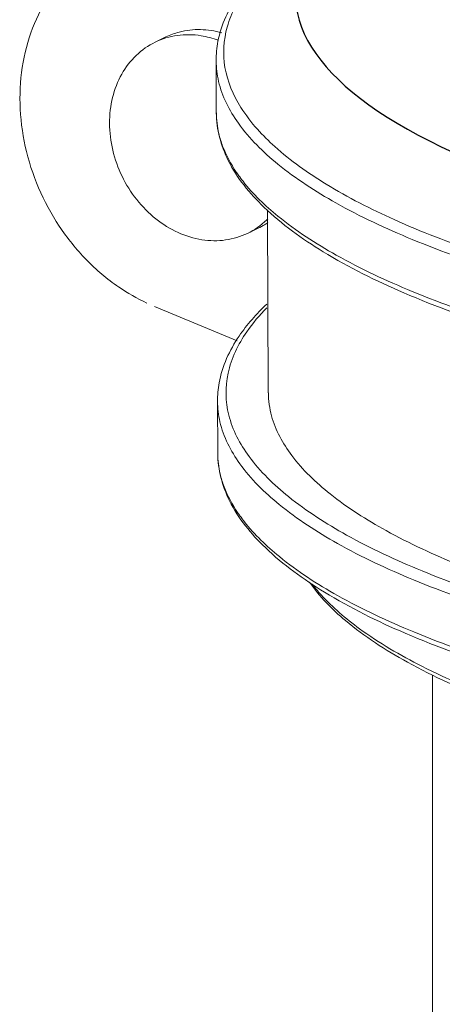
# Model space of a CAD drawing. Extents: x 1581.2 to 1628.9, y 1330.3 to 1391.8.
# Drawn here: x 1592.2 to 1593.8, y 1337.6 to 1341.3 of the extents above; entities that cross this region are included whole.
import ezdxf

# ---------------------------------------------------------------- set-up
doc = ezdxf.new("R2010")
doc.units = 0
doc.header["$MEASUREMENT"] = 0
for name, color, linetype in [('Control Valve', 1, 'CONTINUOUS'), ('Coupling', 1, 'CONTINUOUS'), ('PIPEmn', 1, 'CONTINUOUS')]:
    doc.layers.add(name, color=color, linetype=linetype)

msp = doc.modelspace()

# ---------------------------------------------------------------- linework, layer by layer
at = {"layer": 'Control Valve', "color": 7, "lineweight": 5, "start_tangent": (-0.987861, 0.155338), "end_tangent": (-0.123556, 0.992338)}
msp.add_spline([(1595.4247, 1340.7963), (1594.9497, 1340.8848), (1594.529, 1340.9921), (1594.1715, 1341.1157), (1593.8853, 1341.253), (1593.6766, 1341.4008), (1593.5499, 1341.5558), (1593.5103, 1341.6777)], degree=3, dxfattribs=at)
at = {"layer": 'Coupling', "color": 7, "lineweight": 5}
for p, q in [((1592.696, 1341.1771), (1592.7361, 1341.1964)), ((1592.9247, 1341.1071), (1592.9255, 1340.911)), ((1593.1183, 1340.5458), (1593.1211, 1339.858)), ((1593.0431, 1340.4577), (1593.0831, 1340.477)), ((1592.6932, 1340.1825), (1593.0039, 1340.0539)), ((1592.9299, 1339.8265), (1592.9307, 1339.6304))]:
    msp.add_line(p, q, dxfattribs=at)
at = {"layer": 'Coupling', "color": 7}
msp.add_ellipse((1597.333, 1341.3928), major_axis=(-4.1096, -0.0412), ratio=0.28114, start_param=5.911891, end_param=8.773067, dxfattribs=at)
at = {"layer": 'Coupling', "color": 7, "lineweight": 5}
for points, start_tangent, end_tangent in [([(1592.5234, 1341.5519), (1592.4079, 1341.477), (1592.3123, 1341.3737), (1592.2415, 1341.2467), (1592.199, 1341.1013), (1592.1874, 1340.9448), (1592.2071, 1340.7849), (1592.2571, 1340.6291), (1592.3349, 1340.4846), (1592.4369, 1340.3583), (1592.5582, 1340.256), (1592.6639, 1340.1955)], (-0.900696, -0.43445), (0.905619, -0.424092)), ([(1592.9252, 1341.1065), (1592.9317, 1341.1801), (1593.0091, 1341.356), (1593.1726, 1341.5271)], (-0.008392, 0.999965), (0.77606, 0.630659)), ([(1593.177, 1341.523), (1593.0433, 1341.3844), (1592.9665, 1341.2338), (1592.958, 1341.0819), (1593.018, 1340.9312), (1593.0802, 1340.8491)], (-0.767302, -0.641286), (0.666227, -0.745749)), ([(1592.7361, 1341.1964), (1592.7857, 1341.2147), (1592.8664, 1341.2242), (1592.9457, 1341.2122)], (0.900753, 0.434331), (0.963269, -0.268539)), ([(1592.696, 1341.1771), (1592.7786, 1341.2021), (1592.868, 1341.2011), (1592.9332, 1341.1839)], (0.900718, 0.434404), (0.937773, -0.347248)), ([(1592.5241, 1340.8717), (1592.5354, 1340.9692), (1592.5696, 1341.0563), (1592.6242, 1341.1271), (1592.696, 1341.1771)], (-0.004056, 0.999992), (0.900718, 0.434404)), ([(1600.6092, 1340.3295), (1600.2019, 1340.2158), (1599.7454, 1340.1176), (1599.2474, 1340.0366), (1598.7166, 1339.9741), (1598.1619, 1339.9313), (1597.5928, 1339.9089), (1597.019, 1339.9072), (1596.4503, 1339.9262), (1595.8964, 1339.9657), (1595.3667, 1340.025), (1594.8703, 1340.1031), (1594.4157, 1340.1985), (1594.0106, 1340.3098), (1593.662, 1340.435), (1593.3756, 1340.572), (1593.1566, 1340.7184), (1593.0085, 1340.8717), (1592.934, 1341.0294), (1592.9251, 1341.1065)], (-0.953048, -0.302818), (-0.005285, 0.999986)), ([(1600.5826, 1340.1047), (1600.1913, 1339.9958), (1599.6904, 1339.8893), (1599.1416, 1339.8037), (1598.5561, 1339.7406), (1597.9456, 1339.7012), (1597.3225, 1339.6863), (1596.6992, 1339.6963), (1596.0885, 1339.7308), (1595.5027, 1339.7892), (1594.9535, 1339.8705), (1594.452, 1339.973), (1594.0081, 1340.0949), (1593.6307, 1340.2341), (1593.3273, 1340.3885), (1593.1047, 1340.556), (1592.9701, 1340.7323), (1592.9255, 1340.911)], (-0.953798, -0.30045), (-0.004056, 0.999992)), ([(1592.9259, 1340.911), (1592.9348, 1340.8333), (1592.9494, 1340.7853)], (0.003657, -0.999993), (0.354268, -0.935144)), ([(1592.5241, 1340.8717), (1592.5362, 1340.7706), (1592.5711, 1340.6726), (1592.6264, 1340.5845), (1592.6982, 1340.5123), (1592.7816, 1340.4609), (1592.8711, 1340.4337), (1592.9605, 1340.4327), (1593.0431, 1340.4577)], (0.004056, -0.999992), (0.900718, 0.434404)), ([(1593.0802, 1340.8491), (1593.1455, 1340.7841), (1593.3387, 1340.6427), (1593.5941, 1340.5094), (1593.9084, 1340.3862), (1594.2758, 1340.2752), (1594.69, 1340.1782), (1595.128, 1340.0992)], (0.666227, -0.745749), (0.987861, -0.155338)), ([(1592.9494, 1340.7853), (1593.0006, 1340.6882)], (0.354268, -0.935144), (0.559887, -0.828569)), ([(1593.0006, 1340.6882), (1593.0093, 1340.6757), (1593.0259, 1340.6535)], (0.559887, -0.828569), (0.616484, -0.787367)), ([(1593.0259, 1340.6535), (1593.1574, 1340.5223), (1593.3764, 1340.3759), (1593.6627, 1340.239), (1594.0114, 1340.1138), (1594.4165, 1340.0025), (1594.8711, 1339.907), (1595.3675, 1339.829), (1595.8971, 1339.7697), (1596.4511, 1339.7302), (1597.0198, 1339.7111), (1597.5936, 1339.7128), (1598.1627, 1339.7353), (1598.7174, 1339.7781), (1599.2482, 1339.8406), (1599.7462, 1339.9216), (1600.2027, 1340.0198), (1600.5774, 1340.1232)], (0.616484, -0.787367), (0.95492, 0.296864)), ([(1593.0431, 1340.4577), (1593.1149, 1340.5077), (1593.1191, 1340.5117)], (0.900718, 0.434404), (0.708278, 0.705933)), ([(1593.1195, 1340.4981), (1593.1072, 1340.4901), (1593.0832, 1340.477)], (-0.824164, -0.566352), (-0.900753, -0.434331)), ([(1592.9303, 1339.8258), (1592.9361, 1339.8951), (1593.0112, 1340.0709), (1593.1151, 1340.1916)], (-0.00942, 0.999956), (0.725066, 0.688679)), ([(1593.115, 1340.1775), (1593.0403, 1340.0877), (1592.9696, 1339.9313), (1592.9724, 1339.7741), (1593.0487, 1339.6185), (1593.1971, 1339.4673), (1593.4152, 1339.3229), (1593.6992, 1339.1879), (1594.0444, 1339.0644), (1594.4449, 1338.9547), (1594.894, 1338.8605), (1595.3841, 1338.7834), (1595.9069, 1338.7247), (1596.4536, 1338.6855), (1597.015, 1338.6663), (1597.5816, 1338.6675), (1598.1438, 1338.6891), (1598.6921, 1338.7308), (1599.2174, 1338.7917), (1599.7107, 1338.8709), (1600.1637, 1338.9671), (1600.5682, 1339.0785)], (-0.699644, -0.714492), (0.954355, 0.298675)), ([(1600.4273, 1339.1006), (1600.0369, 1338.9948), (1599.6007, 1338.9034), (1599.1265, 1338.8283), (1598.6223, 1338.7707), (1598.0964, 1338.7315), (1597.5575, 1338.7114), (1597.0148, 1338.7107), (1596.4772, 1338.7294), (1595.9537, 1338.7672), (1595.453, 1338.8235), (1594.9837, 1338.8974), (1594.5534, 1338.9875), (1594.1694, 1339.0924), (1593.8379, 1339.2104), (1593.5645, 1339.3395), (1593.3537, 1339.4775), (1593.2092, 1339.6221), (1593.1332, 1339.7709), (1593.1215, 1339.858)], (-0.955678, -0.294415), (-0.006307, 0.99998)), ([(1600.6144, 1339.049), (1600.2071, 1338.9352), (1599.7506, 1338.837), (1599.2526, 1338.756), (1598.7218, 1338.6936), (1598.1671, 1338.6507), (1597.598, 1338.6283), (1597.0242, 1338.6266), (1596.4554, 1338.6456), (1595.9015, 1338.6852), (1595.3719, 1338.7444), (1594.8755, 1338.8225), (1594.4209, 1338.918), (1594.0158, 1339.0293), (1593.6671, 1339.1545), (1593.3808, 1339.2914), (1593.1618, 1339.4378), (1593.0137, 1339.5911), (1592.9392, 1339.7488), (1592.9303, 1339.8258)], (-0.953048, -0.302818), (-0.005669, 0.999984)), ([(1600.5403, 1338.8094), (1600.1965, 1338.7153), (1599.6955, 1338.6088), (1599.1468, 1338.5231), (1598.5613, 1338.46), (1597.9508, 1338.4206), (1597.3276, 1338.4058), (1596.7044, 1338.4157), (1596.0937, 1338.4502), (1595.5079, 1338.5086), (1594.9587, 1338.5899), (1594.4572, 1338.6924), (1594.0133, 1338.8143), (1593.6359, 1338.9535), (1593.3325, 1339.1079), (1593.1099, 1339.2754), (1592.9753, 1339.4517), (1592.9307, 1339.6304)], (-0.956462, -0.291858), (-0.004056, 0.999992)), ([(1592.9311, 1339.6304), (1592.94, 1339.5527), (1592.9546, 1339.5047)], (0.003657, -0.999993), (0.354268, -0.935144)), ([(1592.9546, 1339.5047), (1593.0058, 1339.4076)], (0.354268, -0.935144), (0.559887, -0.828569)), ([(1593.0058, 1339.4076), (1593.0145, 1339.3951), (1593.0311, 1339.3729)], (0.559887, -0.828569), (0.616484, -0.787367)), ([(1593.0311, 1339.3729), (1593.1626, 1339.2418), (1593.3816, 1339.0954), (1593.6679, 1338.9584), (1594.0166, 1338.8332), (1594.4217, 1338.7219), (1594.8763, 1338.6264), (1595.3727, 1338.5484), (1595.9023, 1338.4891), (1596.4562, 1338.4496), (1597.0249, 1338.4305), (1597.5988, 1338.4322), (1598.1679, 1338.4547), (1598.7226, 1338.4975), (1599.2534, 1338.56), (1599.7514, 1338.641), (1600.2079, 1338.7392), (1600.535, 1338.8281)], (0.616484, -0.787367), (0.957506, 0.288413)), ([(1595.2503, 1338.3735), (1594.7719, 1338.4625), (1594.3319, 1338.5732), (1593.9534, 1338.7012), (1593.6443, 1338.8445), (1593.4111, 1339.0012), (1593.276, 1339.1454)], (-0.987635, 0.156769), (-0.567871, 0.823118)), ([(1593.2859, 1339.1384), (1593.2925, 1339.13)], (0.608495, -0.793558), (0.622138, -0.782908)), ([(1593.2925, 1339.13), (1593.301, 1339.1196), (1593.3199, 1339.0977)], (0.622138, -0.782908), (0.669638, -0.742688)), ([(1593.3199, 1339.0977), (1593.464, 1338.9706), (1593.6988, 1338.8294), (1594.0011, 1338.6987), (1594.3655, 1338.5807), (1594.7855, 1338.4778), (1595.2537, 1338.3918)], (0.669638, -0.742688), (0.987861, -0.155338))]:
    msp.add_spline(points, degree=3, dxfattribs=dict(at, start_tangent=start_tangent, end_tangent=end_tangent))
at = {"layer": 'PIPEmn', "color": 7, "lineweight": 5}
msp.add_line((1593.7381, 1331.0568), (1593.7381, 1338.7956), dxfattribs=at)

doc.saveas('drawing.dxf')
